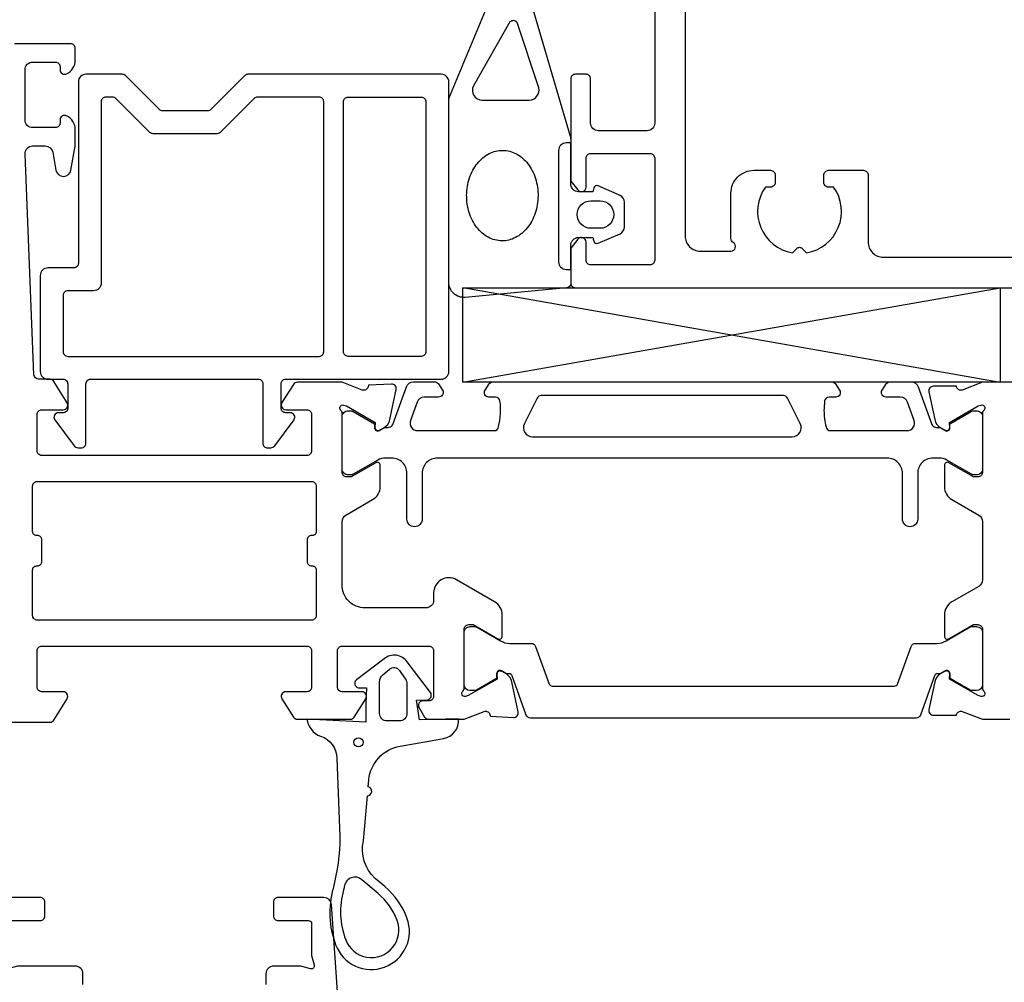
# Model space of a CAD drawing. Extents: x -125 to 71, y -178 to 55.
# Drawn here: x -72 to -7, y -71 to -7 of the extents above; entities that cross this region are included whole.
import ezdxf

# ---------------------------------------------------------------- set-up
doc = ezdxf.new("R2010")
doc.units = 0
doc.header["$LTSCALE"] = 4
for name, color, linetype in [('SAPA_FOGBAND', 2, 'CONTINUOUS'), ('SAPA_ISOLATOR', 4, 'CONTINUOUS'), ('SAPA_PROFIL', 7, 'CONTINUOUS')]:
    doc.layers.add(name, color=color, linetype=linetype)

msp = doc.modelspace()

# ---------------------------------------------------------------- linework, layer by layer
at = {"layer": 'SAPA_FOGBAND'}
msp.add_lwpolyline([(-35.8, -23.803), (-35.5, -23.803), (-35.5, -24.716, -0.402729), (-35.788, -25.015), (-42.424, -25.635, -0.436676), (-43.5, -24.638), (-43.5, -12.763, -0.113487), (-43.4, -12.326), (-40.441, -5.221, -0.286677), (-40.091, -5.002), (-39.098, -5.002, -0.338658), (-38.326, -5.593), (-35.546, -15.05, -0.064454), (-35.5, -15.407), (-35.5, -15.503)], format="xyb", dxfattribs=at)
for points in [[(-37.605, -11.88), (-39.021, -7.604, 0.444187), (-39.496, -7.57), (-41.89, -11.762, 0.55373), (-41.308, -12.693), (-38.232, -12.693, 0.491797)], [(-36.3, -16.003), (-36.3, -23.303, 0.414214), (-35.8, -23.803), (-35.5, -23.803), (-35.5, -22.203, -0.414214), (-35, -21.703), (-34.059, -21.703), (-33.991, -21.955, 0.474057), (-33.709, -22.082), (-32.263, -21.462, 0.2846), (-31.985, -21.015), (-31.985, -19.392, 0.2846), (-32.263, -18.944), (-33.709, -18.324, 0.474057), (-33.991, -18.452), (-34.059, -18.703), (-35, -18.703, -0.414214), (-35.5, -18.203), (-35.5, -15.503), (-35.8, -15.503, 0.414214)], [(-34.185, -19.303), (-33.585, -19.303, -1), (-33.585, -21.103), (-34.185, -21.103, -1)], [(-48.9, -51.237), (-48.954, -52.299), (-48.954, -53.499), (-52.823, -53.299, 0.270438), (-51.91, -54.417, -0.328613), (-50.854, -55.85), (-50.642, -61.007, -0.059943), (-51.095, -64.397, 0.157955), (-50.928, -68.092, 1), (-46.246, -66.339, 0.127625), (-47.689, -64.283), (-48.33, -63.739, -0.269092), (-49.104, -61.284), (-48.844, -58.329, 0.872187), (-48.792, -57.737), (-48.751, -57.27, -0.334595), (-46.699, -55.07), (-44.563, -54.693), (-43.846, -54.567, 0.388879), (-42.859, -53.28), (-45.415, -53.339), (-45.614, -52.049), (-44.87, -52.022, 0.520567), (-44.702, -51.56), (-46.225, -49.543, 0.440011), (-47.749, -49.343), (-49.565, -50.719, 0.606815), (-49.45, -51.238)], [(-48.047, -50.841, -0.221695), (-47.832, -50.381), (-47.403, -50.021, -0.440011), (-46.741, -50.108), (-46.355, -50.659, -0.153915), (-46.247, -51.004), (-46.247, -52.917, -0.414214), (-46.747, -53.417), (-47.547, -53.417, -0.414214), (-48.047, -52.917)], [(-50.343, -64.216, -0.01563), (-50.412, -64.502, 0.157955), (-50.265, -67.765, 1), (-46.894, -66.503, 0.127625), (-48.135, -64.735), (-49.205, -63.826, 0.569151)]]:
    msp.add_lwpolyline(points, format="xyb", close=True, dxfattribs=at)
msp.add_polyline3d([(-40.02, -21.926, 0), (-40.135, -21.921, 0), (-40.249, -21.909, 0), (-40.363, -21.89, 0), (-40.477, -21.864, 0), (-40.588, -21.831, 0), (-40.699, -21.791, 0), (-40.807, -21.745, 0), (-40.914, -21.691, 0), (-41.019, -21.631, 0), (-41.121, -21.564, 0), (-41.22, -21.492, 0), (-41.316, -21.413, 0), (-41.409, -21.328, 0), (-41.499, -21.237, 0), (-41.585, -21.141, 0), (-41.667, -21.04, 0), (-41.746, -20.934, 0), (-41.82, -20.823, 0), (-41.889, -20.707, 0), (-41.954, -20.587, 0), (-42.015, -20.464, 0), (-42.07, -20.336, 0), (-42.12, -20.206, 0), (-42.166, -20.072, 0), (-42.206, -19.936, 0), (-42.24, -19.797, 0), (-42.27, -19.656, 0), (-42.293, -19.514, 0), (-42.312, -19.37, 0), (-42.324, -19.225, 0), (-42.331, -19.08, 0), (-42.333, -18.934, 0), (-42.328, -18.789, 0), (-42.318, -18.643, 0), (-42.303, -18.499, 0), (-42.282, -18.356, 0), (-42.255, -18.214, 0), (-42.223, -18.074, 0), (-42.186, -17.936, 0), (-42.143, -17.8, 0), (-42.095, -17.667, 0), (-42.042, -17.538, 0), (-41.984, -17.412, 0), (-41.921, -17.289, 0), (-41.854, -17.171, 0), (-41.782, -17.056, 0), (-41.706, -16.947, 0), (-41.626, -16.842, 0), (-41.541, -16.742, 0), (-41.453, -16.648, 0), (-41.362, -16.559, 0), (-41.267, -16.476, 0), (-41.169, -16.399, 0), (-41.069, -16.329, 0), (-40.965, -16.264, 0), (-40.859, -16.206, 0), (-40.752, -16.155, 0), (-40.642, -16.11, 0), (-40.531, -16.072, 0), (-40.419, -16.042, 0), (-40.305, -16.018, 0), (-40.191, -16.001, 0), (-40.076, -15.992, 0), (-39.961, -15.989, 0), (-39.846, -15.994, 0), (-39.732, -16.006, 0), (-39.618, -16.025, 0), (-39.505, -16.051, 0), (-39.393, -16.084, 0), (-39.282, -16.124, 0), (-39.174, -16.171, 0), (-39.067, -16.224, 0), (-38.962, -16.284, 0), (-38.861, -16.351, 0), (-38.761, -16.423, 0), (-38.665, -16.502, 0), (-38.572, -16.587, 0), (-38.482, -16.678, 0), (-38.396, -16.774, 0), (-38.314, -16.875, 0), (-38.235, -16.981, 0), (-38.161, -17.092, 0), (-38.092, -17.208, 0), (-38.027, -17.328, 0), (-37.967, -17.451, 0), (-37.911, -17.579, 0), (-37.861, -17.709, 0), (-37.816, -17.843, 0), (-37.776, -17.98, 0), (-37.741, -18.118, 0), (-37.712, -18.259, 0), (-37.688, -18.401, 0), (-37.67, -18.545, 0), (-37.657, -18.69, 0), (-37.65, -18.835, 0), (-37.649, -18.981, 0), (-37.653, -19.127, 0), (-37.663, -19.272, 0), (-37.678, -19.416, 0), (-37.699, -19.559, 0), (-37.726, -19.701, 0), (-37.758, -19.842, 0), (-37.795, -19.98, 0), (-37.838, -20.115, 0), (-37.886, -20.248, 0), (-37.939, -20.377, 0), (-37.997, -20.504, 0), (-38.06, -20.626, 0), (-38.127, -20.745, 0), (-38.199, -20.859, 0), (-38.275, -20.968, 0), (-38.355, -21.073, 0), (-38.44, -21.173, 0), (-38.528, -21.267, 0), (-38.619, -21.356, 0), (-38.714, -21.439, 0), (-38.812, -21.516, 0), (-38.913, -21.587, 0), (-39.016, -21.651, 0), (-39.122, -21.709, 0), (-39.229, -21.76, 0), (-39.339, -21.805, 0), (-39.45, -21.843, 0), (-39.563, -21.873, 0), (-39.676, -21.897, 0), (-39.79, -21.914, 0), (-39.905, -21.924, 0), (-40.02, -21.926, 0)], dxfattribs=at)
msp.add_circle((-49.428, -54.812), 0.3, dxfattribs=at)
at = {"layer": 'SAPA_ISOLATOR'}
for p, q in [((-42.579, -25), (-7.337, -25)), ((-42.579, -31.195), (-42.579, -25)), ((-42.579, -31.195), (-7.337, -25)), ((-7.337, -31.217), (-42.579, -25.011)), ((-7.337, -25), (-7.337, -31.195)), ((-7.337, -31.2), (-42.579, -31.195)), ((-38.09, -48.326), (-38.089, -48.326))]:
    msp.add_line(p, q, dxfattribs=at)
at = {"layer": 'SAPA_PROFIL'}
for points in [[(-28, 21.6), (-28, -21.6, 0.414214), (-27, -22.6), (-25, -22.6, 0.767327), (-24.85, -22.04, -0.267949), (-25, -21.78), (-25, -18.8, -0.414214), (-23.5, -17.3), (-22.4, -17.3, -0.414214), (-22.1, -17.6), (-22.1, -18.1, -0.414214), (-22.4, -18.4), (-22.737, -18.4, 0.553525), (-20.964, -22.711), (-20.677, -22.423, -0.414214), (-20.323, -22.423), (-20.036, -22.711, 0.553525), (-18.263, -18.4), (-18.6, -18.4, -0.414214), (-18.9, -18.1), (-18.9, -17.6, -0.414214), (-18.6, -17.3), (-16.3, -17.3, -0.414214), (-16, -17.6), (-16, -22, 0.414214), (-15, -23), (20, -23, 0.767327)], [(-30, -6), (-30, -14.2, -0.414214), (-30.5, -14.7), (-33.7, -14.7, -0.414214), (-34.2, -14.2), (-34.2, -11.3, 0.414214), (-34.5, -11), (-35.2, -11, 0.414214), (-35.5, -11.3), (-35.5, -18), (-35.035, -18.586, 0.7106), (-34.5, -18.4), (-34.5, -16.5, -0.414214), (-34.2, -16.2), (-30.3, -16.2, -0.414214), (-30, -16.5), (-30, -23.2, -0.414214), (-30.3, -23.5), (-34.2, -23.5, -0.414214), (-34.5, -23.2), (-34.5, -22, 0.710599), (-35.035, -21.814), (-35.5, -22.4), (-35.5, -24.7, 0.414214), (-35.2, -25), (64, -25, 0.414214)], [(-72.199, -53.5), (-69.666, -53.5, 0.259681), (-69.411, -53.358), (-68.544, -51.958, 0.587703), (-68.799, -51.5), (-70.199, -51.5, -0.414214), (-70.499, -51.2), (-70.499, -48.8, -0.414214), (-70.199, -48.5), (-52.799, -48.5, -0.414214), (-52.499, -48.8), (-52.499, -51.2, -0.414214), (-52.799, -51.5), (-54.199, -51.5, 0.592006), (-54.452, -51.961), (-53.687, -53.161, 0.256277), (-53.434, -53.3), (-49.963, -53.3, 0.256281), (-49.71, -53.161), (-48.946, -51.961, 0.59201), (-49.199, -51.5), (-50.499, -51.5, -0.414214), (-50.799, -51.2), (-50.799, -48.8, -0.414214), (-50.499, -48.5), (-44.799, -48.5, -0.414214), (-44.499, -48.8), (-44.499, -51.8, -0.414214), (-44.799, -52.1), (-45.199, -52.1, 0.586222), (-45.454, -52.557), (-45.087, -53.157, 0.260861), (-44.831, -53.3), (-42.497, -53.3), (-41.175, -52.789, -0.414214), (-40.801, -52.989), (-40.77, -53.102), (-39.261, -53.183, 0.494013), (-38.952, -52.821), (-39.363, -50.852, 0.221695), (-39.769, -50.312), (-40.053, -50.159, 0.57735), (-40.347, -50.342), (-40.337, -50.664), (-42.223, -51.749), (-42.414, -51.807, -0.762586), (-42.599, -51.476, 0.213422), (-42.499, -51.253), (-42.499, -51.253), (-42.499, -47.4, -0.414214), (-42.199, -47.1), (-41.908, -47.1), (-40.298, -48.023, 0.576372), (-39.999, -47.849), (-39.999, -46.465, 0.267949), (-40.499, -45.599), (-42.999, -44.156, 0.57735), (-44.499, -45.022), (-44.499, -45.5, -0.414214), (-44.999, -46), (-48.999, -46, -0.414214), (-50.499, -44.5), (-50.499, -40.344, -0.267949), (-50.249, -39.911), (-48.499, -38.901, 0.267949), (-47.999, -38.035), (-47.999, -36.651, 0.576372), (-48.298, -36.477), (-48.6, -36.65), (-49.899, -37.4), (-50.199, -37.4, -0.414214), (-50.499, -37.1), (-50.499, -33.247), (-50.499, -33.247, 0.213422), (-50.599, -33.024, -0.762586), (-50.414, -32.693), (-50.223, -32.751), (-48.337, -33.836), (-48.347, -34.158, 0.57735), (-48.053, -34.341), (-47.769, -34.188, 0.221695), (-47.363, -33.648), (-46.952, -31.679, 0.494013), (-47.261, -31.317), (-48.77, -31.398), (-48.801, -31.511, -0.414214), (-49.175, -31.711), (-50.497, -31.2), (-53.434, -31.2, 0.256277), (-53.687, -31.339), (-54.452, -32.539, 0.592006), (-54.199, -33), (-52.799, -33, -0.414214), (-52.499, -33.3), (-52.499, -35.7, -0.414214), (-52.799, -36), (-70.199, -36, -0.414214), (-70.499, -35.7), (-70.499, -33.3, -0.414214), (-70.199, -33), (-68.799, -33, 0.587703), (-68.544, -32.542), (-69.411, -31.142, 0.259681), (-69.666, -31), (-70.411, -31, -0.402394), (-70.71, -30.712), (-71.297, -16.239, -0.437328), (-70.799, -15.7), (-69.97, -15.7, -0.36397), (-69.477, -16.113), (-69.271, -17.287, 0.8391), (-68.286, -17.287), (-68.009, -15.717, 0.043661), (-68.001, -15.63), (-68.001, -14.632, 0.28969), (-68.573, -13.729, 0.55076), (-69.001, -14), (-69.001, -14.2, -0.414214), (-69.301, -14.5), (-70.799, -14.5, -0.414214), (-71.299, -14), (-71.299, -10.7, -0.414214), (-70.799, -10.2), (-69.301, -10.2, -0.414214), (-69.001, -10.5), (-69.001, -10.7, 0.55076), (-68.573, -10.971, 0.28969), (-68.001, -10.068), (-68.001, -9.3, 0.414214), (-68.301, -9), (-71.999, -9, 0.414214)], [(-5.486, -31.2), (-8.501, -31.2), (-9.822, -31.711, -0.414214), (-10.196, -31.511), (-10.211, -31.463), (-11.714, -31.463, 0.476976), (-12.016, -31.834), (-11.635, -33.648, 0.221695), (-11.229, -34.188), (-10.944, -34.341, 0.57735), (-10.65, -34.158), (-10.661, -33.836), (-8.775, -32.751), (-8.583, -32.693, -0.762586), (-8.399, -33.024, 0.213422), (-8.499, -33.247), (-8.499, -37.1, -0.414214), (-8.799, -37.4), (-9.099, -37.4), (-10.699, -36.476, 0.57735), (-10.999, -36.649), (-10.999, -38.035, 0.267949), (-10.499, -38.901), (-8.749, -39.911, -0.267949), (-8.499, -40.344), (-8.499, -44.156, -0.267949), (-8.749, -44.589), (-10.499, -45.599, 0.267949), (-10.999, -46.465), (-10.999, -47.851, 0.57735), (-10.699, -48.024), (-9.099, -47.1), (-8.799, -47.1, -0.414214), (-8.499, -47.4), (-8.499, -51.253, 0.213422), (-8.399, -51.476, -0.762586), (-8.583, -51.807), (-8.775, -51.749), (-10.661, -50.664), (-10.65, -50.342, 0.57735), (-10.944, -50.159), (-11.229, -50.312, 0.221695), (-11.635, -50.852), (-12.016, -52.666, 0.476976), (-11.714, -53.037), (-10.211, -53.037), (-10.196, -52.989, -0.414214), (-9.822, -52.789), (-8.501, -53.3), (-6.699, -53.3, -0.414214)], [(-67.499, -70.7), (-67.499, -70, 0.414214), (-67.999, -69.5), (-71.799, -69.5), (-72.42, -69.667, -0.57735), (-72.665, -69.422), (-72.499, -68.8), (-72.499, -66.7, -0.414214), (-72.299, -66.5), (-70.299, -66.5, 0.414214), (-69.999, -66.2), (-69.999, -65.3, 0.414214), (-70.299, -65), (-73.999, -65, 0.414214), (-74.499, -65.5), (-74.499, -72.464, -0.668179)], [(-50.512, -75.314), (-51.2, -65.465, 0.39391), (-51.699, -65), (-54.699, -65, 0.414214), (-54.999, -65.3), (-54.999, -66.2, 0.414214), (-54.699, -66.5), (-52.699, -66.5, -0.414214), (-52.499, -66.7), (-52.499, -68.8), (-52.332, -69.422, -0.57735), (-52.577, -69.667), (-53.199, -69.5), (-54.999, -69.5, 0.414214), (-55.499, -70), (-55.499, -70.7, -0.414214)]]:
    msp.add_lwpolyline(points, format="xyb", dxfattribs=at)
at = {"layer": 'SAPA_PROFIL', "color": 4}
for points in [[(-56.676, -11, 0.198912), (-56.888, -11.088), (-59.112, -13.312, -0.198912), (-59.324, -13.4), (-62.276, -13.4, -0.198912), (-62.488, -13.312), (-64.712, -11.088, 0.198912), (-64.924, -11), (-67.3, -11, 0.414214), (-67.8, -11.5), (-67.8, -23.4, -0.414214), (-68.1, -23.7), (-69.8, -23.7, 0.414214), (-70.3, -24.2), (-70.3, -30.5, 0.414214), (-69.8, -31), (-68.8, -31, -0.414214), (-68.5, -31.3), (-68.5, -32.9, -0.414214), (-68.8, -33.2), (-69.1, -33.2, 0.592338), (-69.353, -33.661), (-68.076, -35.361, 0.256015), (-67.823, -35.5), (-67.6, -35.5, 0.414214), (-67.3, -35.2), (-67.3, -31.3, -0.414214), (-67, -31), (-56, -31, -0.414214), (-55.7, -31.3), (-55.7, -35.2, 0.414214), (-55.4, -35.5), (-55.177, -35.5, 0.256015), (-54.924, -35.361), (-53.647, -33.661, 0.592338), (-53.9, -33.2), (-54.2, -33.2, -0.414214), (-54.5, -32.9), (-54.5, -31.3, -0.414214), (-54.2, -31), (-44, -31, 0.414214), (-43.5, -30.5), (-43.5, -11.5, 0.414214), (-44, -11)], [(-58.703, -14.9), (-62.897, -14.9, -0.198912), (-63.109, -14.812), (-65.333, -12.588, 0.198912), (-65.546, -12.5), (-66, -12.5, 0.414214), (-66.3, -12.8), (-66.3, -24.7, -0.414214), (-66.8, -25.2), (-68.5, -25.2, 0.414214), (-68.8, -25.5), (-68.8, -29.2, 0.414214), (-68.5, -29.5), (-52.007, -29.5, 0.414214), (-51.707, -29.2), (-51.707, -12.8, 0.414214), (-52.007, -12.5), (-56.054, -12.5, 0.198912), (-56.267, -12.588), (-58.491, -14.812, -0.198912)], [(-45.3, -29.5), (-50.107, -29.5, -0.414214), (-50.407, -29.2), (-50.407, -12.8, -0.414214), (-50.107, -12.5), (-45.3, -12.5, -0.414214), (-45, -12.8), (-45, -29.2, -0.414214)], [(-15.081, -31.716), (-14.817, -31.31, -0.253968), (-14.565, -31.173), (-13.184, -31.173, -0.315299), (-12.714, -31.502), (-11.818, -33.963, 0.269496), (-11.587, -34.156, 0.061269), (-11.294, -34.17), (-10.945, -34.372, 0.57735), (-10.63, -34.19), (-10.63, -33.923), (-9.231, -33.114, -0.131822), (-9.081, -33.074), (-8.899, -33.074, -0.414214), (-8.499, -33.474), (-8.499, -36.874, -0.414214), (-8.899, -37.274), (-9.078, -37.274, -0.131652), (-9.228, -37.233), (-10.832, -36.307, 0.131652), (-11.332, -36.173), (-11.749, -36.173, 0.414214), (-12.749, -37.173), (-12.749, -40.173, -1), (-13.749, -40.173), (-13.749, -37.173, 0.414214), (-14.749, -36.173), (-44.249, -36.173, 0.414214), (-45.249, -37.173), (-45.249, -40.173, -1), (-46.249, -40.173), (-46.249, -37.173, 0.414214), (-47.249, -36.173), (-47.665, -36.173, 0.131652), (-48.165, -36.307), (-49.769, -37.233, -0.131652), (-49.919, -37.274), (-50.099, -37.274, -0.414214), (-50.499, -36.874), (-50.499, -33.474, -0.414214), (-50.099, -33.074), (-49.916, -33.074, -0.131822), (-49.766, -33.114), (-48.368, -33.923), (-48.368, -34.19, 0.57735), (-48.053, -34.372), (-47.703, -34.17, 0.061269), (-47.41, -34.156, 0.269496), (-47.179, -33.963), (-46.283, -31.502, -0.315299), (-45.813, -31.173), (-44.432, -31.173, -0.253968), (-44.18, -31.31), (-43.916, -31.716, -0.586218), (-44.172, -32.173), (-45.113, -32.173, 0.315299), (-45.583, -32.502), (-46.02, -33.702, 0.520567), (-45.55, -34.373), (-40.534, -34.373, 0.370252), (-40.237, -34.119, 0.098237), (-40.147, -32.431, 0.373506), (-40.444, -32.173), (-40.872, -32.173, -0.592006), (-41.125, -31.712), (-40.864, -31.31, -0.253968), (-40.612, -31.173), (-18.385, -31.173, -0.253968), (-18.134, -31.31), (-17.872, -31.712, -0.592006), (-18.125, -32.173), (-18.554, -32.173, 0.373506), (-18.851, -32.431, 0.03559), (-18.895, -33.047, 0.062428), (-18.76, -34.119, 0.370252), (-18.464, -34.373), (-13.447, -34.373, 0.520567), (-12.978, -33.702), (-13.414, -32.502, 0.315299), (-13.884, -32.173), (-14.825, -32.173, -0.586218), (-15.081, -31.716, 0)], [(-12.899, -48.326), (-11.486, -48.326, 0.131652), (-10.886, -48.166), (-9.259, -47.226), (-8.899, -47.226, -0.414214), (-8.499, -47.626), (-8.499, -51.027, -0.414042), (-8.898, -51.427), (-9.205, -51.427, -0.131801), (-9.305, -51.4), (-10.299, -50.826), (-10.629, -50.635), (-10.629, -50.31, 0.57735), (-10.944, -50.129), (-11.287, -50.326), (-11.458, -50.326, 0.316029), (-11.646, -50.458), (-12.574, -53.028, -0.316029), (-12.856, -53.226), (-38.141, -53.226, -0.316566), (-38.423, -53.028), (-39.345, -50.459, 0.316566), (-39.533, -50.326), (-39.71, -50.326), (-40.053, -50.129, 0.57735), (-40.368, -50.31), (-40.368, -50.635), (-41.692, -51.4, -0.131801), (-41.792, -51.427), (-42.099, -51.427, -0.414042), (-42.499, -51.027), (-42.499, -47.626, -0.414214), (-42.099, -47.226), (-41.792, -47.226, -0.131652), (-41.692, -47.253), (-40.111, -48.166, 0.131652), (-39.511, -48.326), (-38.089, -48.326, -0.315779), (-37.807, -48.524), (-36.913, -50.994, 0.315779), (-36.725, -51.126), (-14.261, -51.126, 0.316029), (-14.072, -50.994), (-13.181, -48.524, -0.316029)]]:
    msp.add_lwpolyline(points, format="xyb", close=True, dxfattribs=at)
msp.add_lwpolyline([(-38.548, -33.906, 0.557165), (-38.011, -34.773), (-20.986, -34.773, 0.557165), (-20.449, -33.906), (-21.28, -32.239, 0.284386), (-21.549, -32.073), (-37.449, -32.073, 0.284386), (-37.717, -32.239), (-38.548, -33.906)], format="xyb", dxfattribs=at)
at = {"layer": 'SAPA_PROFIL'}
msp.add_lwpolyline([(-70.799, -41), (-70.799, -38, -0.414214), (-70.499, -37.7), (-52.499, -37.7, -0.414214), (-52.199, -38), (-52.199, -41, -0.414214), (-52.449, -41.25), (-52.499, -41.25, 0.414214), (-52.799, -41.55), (-52.799, -42.95, 0.414214), (-52.499, -43.25), (-52.449, -43.25, -0.414214), (-52.199, -43.5), (-52.199, -46.5, -0.414214), (-52.499, -46.8), (-70.499, -46.8, -0.414214), (-70.799, -46.5), (-70.799, -43.5, -0.414214), (-70.549, -43.25), (-70.499, -43.25, 0.414214), (-70.199, -42.95), (-70.199, -41.55, 0.414214), (-70.499, -41.25), (-70.549, -41.25, -0.414214)], format="xyb", close=True, dxfattribs=at)

doc.saveas('drawing.dxf')
